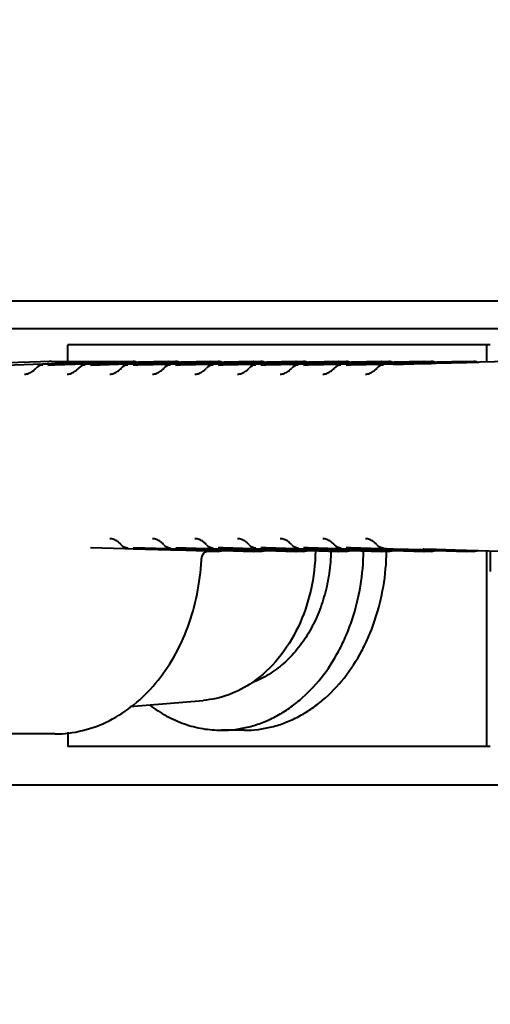
# Model space of a CAD drawing. Units: millimetres. Extents: x 35 to 3282, y -1902 to 394.
# Drawn here: x 2634 to 2660, y -800 to -746 of the extents above; entities that cross this region are included whole.
import ezdxf

# ---------------------------------------------------------------- set-up
doc = ezdxf.new("R2010")
doc.units = ezdxf.units.MM
doc.header["$LTSCALE"] = 16.335
doc.header["$PDSIZE"] = 0.01
doc.layers.get('0').update_dxf_attribs({"linetype": 'CONTINUOUS', "lineweight": 40})
doc.layers.get('Defpoints').update_dxf_attribs({"color": 27, "linetype": 'CONTINUOUS', "lineweight": 13})
doc.styles.get("Standard").update_dxf_attribs({"font": 'ISOCP.SHX', "bigfont": 'gbcbig.shx'})
doc.dimstyles.get("Standard").update_dxf_attribs({"dimtxt": 3, "dimasz": 3, "dimexe": 1.3, "dimexo": 0.5, "dimtad": 1, "dimdsep": 46, "dimtxsty": 'Standard', "dimcen": 0.09, "dimadec": 0, "dimazin": 0, "dimtol": 1, "dimtp": 0.01, "dimtm": 0.01, "dimtfac": 1, "dimtofl": 0, "dimtmove": 0, "dimatfit": 3, "dimfxl": 0, "dimtolj": 1, "dimarcsym": 0})

# ---------------------------------------------------------------- blocks, each defined once
blk = doc.blocks.new('*D9')
at = {"color": 0, "lineweight": -2}
for p, q in [((2592.613, 14.061), (2912.509, 14.061)), ((2911.209, -784.043), (2911.209, -0.939)), ((2715.113, -799.043), (2912.509, -799.043))]:
    blk.add_line(p, q, dxfattribs=at)
at = {"color": 0}
for points in [[(2913.709, -0.939), (2908.709, -0.939), (2911.209, 14.061)], [(2908.709, -784.043), (2913.709, -784.043), (2911.209, -799.043)]]:
    blk.add_solid(points, dxfattribs=at)
at = {"layer": 'Defpoints', "color": 0}
for p in [(2592.113, 14.061), (2911.209, 14.061), (2714.613, -799.043)]:
    blk.add_point(p, dxfattribs=at)
at = {"color": 0, "insert": (2895.584, -392.491), "char_height": 30, "attachment_point": 5, "rotation": 90}
blk.add_mtext('\\A1;813mm', dxfattribs=at)
blk = doc.blocks.new('*D10')
at = {"color": 0, "lineweight": -2}
for p, q in [((2377.122, -720.655), (2377.122, -844.949)), ((2807.022, -723.086), (2807.022, -844.949)), ((2792.022, -843.649), (2392.122, -843.649))]:
    blk.add_line(p, q, dxfattribs=at)
at = {"color": 0}
for points in [[(2392.122, -841.149), (2392.122, -846.149), (2377.122, -843.649)], [(2792.022, -846.149), (2792.022, -841.149), (2807.022, -843.649)]]:
    blk.add_solid(points, dxfattribs=at)
at = {"layer": 'Defpoints', "color": 0}
for p in [(2377.122, -720.155), (2807.022, -722.586), (2377.122, -843.649)]:
    blk.add_point(p, dxfattribs=at)
at = {"color": 0, "insert": (2592.072, -828.024), "char_height": 30, "attachment_point": 5}
blk.add_mtext('\\A1;430mm', dxfattribs=at)

msp = doc.modelspace()

# ---------------------------------------------------------------- linework, layer by layer
for p, q in [((2623.394, -763.043), (2692.659, -763.043)), ((2659.89, -763.929), (2636.959, -763.929)), ((2636.959, -764.842), (2636.959, -763.929)), ((2660.074, -763.929), (2659.89, -763.929)), ((2659.89, -764.876), (2659.89, -763.929)), ((2636.07, -764.845), (2629.151, -765.037)), ((2636.07, -764.845), (2636.241, -764.842)), ((2636.246, -764.842), (2640.525, -764.842)), ((2637.918, -764.914), (2638.198, -764.906)), ((2638.198, -764.906), (2640.247, -764.85)), ((2640.24, -764.904), (2638.199, -764.961)), ((2640.249, -764.904), (2640.24, -764.904)), ((2640.247, -764.85), (2640.519, -764.842)), ((2640.521, -764.896), (2640.249, -764.904)), ((2640.373, -764.91), (2640.521, -764.906)), ((2640.529, -764.896), (2640.521, -764.896)), ((2640.521, -764.906), (2640.745, -764.9)), ((2640.726, -764.891), (2640.529, -764.896)), ((2640.785, -764.889), (2640.726, -764.891)), ((2640.745, -764.9), (2640.786, -764.899)), ((2640.844, -764.887), (2640.785, -764.889)), ((2640.786, -764.899), (2642.454, -764.853)), ((2642.456, -764.908), (2640.787, -764.954)), ((2642.454, -764.842), (2640.844, -764.887)), ((2642.454, -764.853), (2642.579, -764.85)), ((2642.572, -764.904), (2642.456, -764.908)), ((2642.459, -764.842), (2642.856, -764.842)), ((2642.58, -764.904), (2642.572, -764.904)), ((2642.579, -764.85), (2642.851, -764.842)), ((2642.852, -764.896), (2642.58, -764.904)), ((2642.705, -764.91), (2642.852, -764.906)), ((2642.86, -764.896), (2642.852, -764.896)), ((2642.852, -764.906), (2643.076, -764.9)), ((2643.057, -764.891), (2642.86, -764.896)), ((2643.117, -764.889), (2643.057, -764.891)), ((2643.076, -764.9), (2643.117, -764.899)), ((2643.117, -764.899), (2644.786, -764.853)), ((2643.176, -764.887), (2643.117, -764.889)), ((2644.787, -764.908), (2643.119, -764.954)), ((2644.785, -764.842), (2643.176, -764.887)), ((2644.786, -764.853), (2644.91, -764.85)), ((2644.903, -764.904), (2644.787, -764.908)), ((2644.791, -764.842), (2645.188, -764.842)), ((2644.912, -764.904), (2644.903, -764.904)), ((2644.91, -764.85), (2645.182, -764.842)), ((2645.184, -764.896), (2644.912, -764.904)), ((2645.036, -764.91), (2645.184, -764.906)), ((2645.192, -764.896), (2645.184, -764.896)), ((2645.184, -764.906), (2645.408, -764.9)), ((2645.389, -764.891), (2645.192, -764.896)), ((2645.448, -764.889), (2645.389, -764.891)), ((2645.408, -764.9), (2645.449, -764.899)), ((2645.507, -764.887), (2645.448, -764.889)), ((2645.449, -764.899), (2647.117, -764.853)), ((2647.119, -764.908), (2645.45, -764.954)), ((2647.117, -764.842), (2645.507, -764.887)), ((2647.117, -764.853), (2647.242, -764.85)), ((2647.235, -764.904), (2647.119, -764.908)), ((2647.122, -764.842), (2647.519, -764.842)), ((2647.243, -764.904), (2647.235, -764.904)), ((2647.242, -764.85), (2647.514, -764.842)), ((2647.515, -764.896), (2647.243, -764.904)), ((2647.367, -764.91), (2647.515, -764.906)), ((2647.523, -764.896), (2647.515, -764.896)), ((2647.515, -764.906), (2647.739, -764.9)), ((2647.72, -764.891), (2647.523, -764.896)), ((2647.78, -764.889), (2647.72, -764.891)), ((2647.739, -764.9), (2647.78, -764.899)), ((2647.78, -764.899), (2649.448, -764.853)), ((2647.839, -764.887), (2647.78, -764.889)), ((2649.45, -764.908), (2647.782, -764.954)), ((2649.448, -764.842), (2647.839, -764.887)), ((2649.448, -764.853), (2649.573, -764.85)), ((2649.566, -764.904), (2649.45, -764.908)), ((2649.454, -764.842), (2649.85, -764.842)), ((2649.575, -764.904), (2649.566, -764.904)), ((2649.573, -764.85), (2649.845, -764.842)), ((2649.847, -764.896), (2649.575, -764.904)), ((2649.699, -764.91), (2649.847, -764.906)), ((2649.855, -764.896), (2649.847, -764.896)), ((2649.847, -764.906), (2650.07, -764.9)), ((2650.052, -764.891), (2649.855, -764.896)), ((2650.111, -764.889), (2650.052, -764.891)), ((2650.07, -764.9), (2650.111, -764.899)), ((2650.111, -764.899), (2651.78, -764.853)), ((2650.17, -764.887), (2650.111, -764.889)), ((2651.781, -764.908), (2650.113, -764.954)), ((2651.78, -764.842), (2650.17, -764.887)), ((2651.78, -764.853), (2651.905, -764.85)), ((2651.898, -764.904), (2651.781, -764.908)), ((2651.785, -764.842), (2652.182, -764.842)), ((2651.906, -764.904), (2651.898, -764.904)), ((2651.905, -764.85), (2652.176, -764.842)), ((2652.178, -764.896), (2651.906, -764.904)), ((2652.03, -764.91), (2652.178, -764.906)), ((2652.186, -764.896), (2652.178, -764.896)), ((2652.178, -764.906), (2652.402, -764.9)), ((2652.383, -764.891), (2652.186, -764.896)), ((2652.443, -764.889), (2652.383, -764.891)), ((2652.402, -764.9), (2652.443, -764.899)), ((2652.443, -764.899), (2654.111, -764.853)), ((2652.501, -764.887), (2652.443, -764.889)), ((2654.113, -764.908), (2652.444, -764.954)), ((2654.111, -764.842), (2652.501, -764.887)), ((2654.111, -764.853), (2654.236, -764.85)), ((2654.229, -764.904), (2654.113, -764.908)), ((2654.117, -764.842), (2654.513, -764.842)), ((2654.237, -764.904), (2654.229, -764.904)), ((2654.236, -764.85), (2654.383, -764.846)), ((2654.384, -764.9), (2654.237, -764.904)), ((2654.383, -764.846), (2654.508, -764.842)), ((2654.509, -764.896), (2654.384, -764.9)), ((2654.385, -764.91), (2654.51, -764.906)), ((2654.715, -764.891), (2654.509, -764.896)), ((2654.51, -764.906), (2654.733, -764.9)), ((2654.774, -764.889), (2654.715, -764.891)), ((2654.733, -764.9), (2654.774, -764.899)), ((2654.774, -764.899), (2656.443, -764.853)), ((2654.833, -764.887), (2654.774, -764.889)), ((2656.444, -764.908), (2654.776, -764.954)), ((2656.443, -764.842), (2654.833, -764.887)), ((2656.443, -764.853), (2656.839, -764.842)), ((2656.841, -764.896), (2656.444, -764.908)), ((2656.448, -764.842), (2656.845, -764.842)), ((2656.693, -764.91), (2656.841, -764.906)), ((2657.046, -764.891), (2656.841, -764.896)), ((2656.841, -764.906), (2657.065, -764.9)), ((2657.105, -764.889), (2657.046, -764.891)), ((2657.065, -764.9), (2657.106, -764.899)), ((2657.164, -764.887), (2657.105, -764.889)), ((2657.106, -764.899), (2658.774, -764.853)), ((2658.776, -764.908), (2657.107, -764.954)), ((2658.774, -764.842), (2657.164, -764.887)), ((2658.774, -764.853), (2659.171, -764.842)), ((2659.172, -764.896), (2658.776, -764.908)), ((2658.779, -764.842), (2659.176, -764.842)), ((2659.377, -764.891), (2659.172, -764.896)), ((2659.437, -764.889), (2659.377, -764.891)), ((2659.496, -764.887), (2659.437, -764.889)), ((2661.105, -764.842), (2659.496, -764.887)), ((2633.539, -765.034), (2635.58, -764.978)), ((2635.58, -764.978), (2635.588, -764.978)), ((2635.588, -764.978), (2635.868, -764.97)), ((2635.868, -764.97), (2636.073, -764.965)), ((2636.075, -765.021), (2635.87, -765.027)), ((2635.87, -765.034), (2636.075, -765.029)), ((2636.073, -764.965), (2636.25, -764.96)), ((2636.246, -765.016), (2636.075, -765.021)), ((2636.075, -765.029), (2636.246, -765.024)), ((2637.911, -764.969), (2636.246, -765.016)), ((2636.246, -765.024), (2637.911, -764.978)), ((2636.25, -764.96), (2637.909, -764.914)), ((2637.909, -764.914), (2637.918, -764.914)), ((2637.919, -764.969), (2637.911, -764.969)), ((2637.911, -764.978), (2637.919, -764.978)), ((2638.199, -764.961), (2637.919, -764.969)), ((2637.919, -764.978), (2638.069, -764.974)), ((2638.069, -764.974), (2638.2, -764.97)), ((2638.2, -764.97), (2640.241, -764.914)), ((2640.242, -764.969), (2638.201, -765.027)), ((2638.201, -765.034), (2640.242, -764.978)), ((2640.241, -764.914), (2640.249, -764.914)), ((2640.251, -764.969), (2640.242, -764.969)), ((2640.242, -764.978), (2640.251, -764.978)), ((2640.249, -764.914), (2640.373, -764.91)), ((2640.523, -764.962), (2640.251, -764.969)), ((2640.251, -764.978), (2640.401, -764.974)), ((2640.401, -764.974), (2640.523, -764.97)), ((2640.531, -764.961), (2640.523, -764.962)), ((2640.523, -764.97), (2640.531, -764.97)), ((2640.789, -765.019), (2640.524, -765.027)), ((2640.787, -764.954), (2640.531, -764.961)), ((2640.531, -764.97), (2640.787, -764.963)), ((2640.533, -765.034), (2640.789, -765.027)), ((2640.787, -764.963), (2642.456, -764.917)), ((2642.458, -764.973), (2640.789, -765.019)), ((2640.789, -765.027), (2642.458, -764.981)), ((2642.456, -764.917), (2642.572, -764.914)), ((2642.574, -764.969), (2642.458, -764.973)), ((2642.458, -764.981), (2642.574, -764.978)), ((2642.572, -764.914), (2642.581, -764.914)), ((2642.582, -764.969), (2642.574, -764.969)), ((2642.574, -764.978), (2642.582, -764.978)), ((2642.581, -764.914), (2642.705, -764.91)), ((2642.854, -764.962), (2642.582, -764.969)), ((2642.582, -764.978), (2642.732, -764.974)), ((2642.732, -764.974), (2642.854, -764.97)), ((2642.862, -764.961), (2642.854, -764.962)), ((2642.854, -764.97), (2642.862, -764.97)), ((2643.121, -765.019), (2642.856, -765.027)), ((2643.119, -764.954), (2642.862, -764.961)), ((2642.862, -764.97), (2643.119, -764.963)), ((2642.864, -765.034), (2643.121, -765.027)), ((2643.119, -764.963), (2644.787, -764.917)), ((2644.789, -764.973), (2643.121, -765.019)), ((2643.121, -765.027), (2644.789, -764.981)), ((2644.787, -764.917), (2644.904, -764.914)), ((2644.905, -764.969), (2644.789, -764.973)), ((2644.789, -764.981), (2644.905, -764.978)), ((2644.904, -764.914), (2644.912, -764.914)), ((2644.914, -764.969), (2644.905, -764.969)), ((2644.905, -764.978), (2644.914, -764.978)), ((2644.912, -764.914), (2645.036, -764.91)), ((2645.185, -764.962), (2644.914, -764.969)), ((2644.914, -764.978), (2645.063, -764.974)), ((2645.063, -764.974), (2645.186, -764.97)), ((2645.194, -764.961), (2645.185, -764.962)), ((2645.186, -764.97), (2645.194, -764.97)), ((2645.452, -765.019), (2645.187, -765.027)), ((2645.45, -764.954), (2645.194, -764.961)), ((2645.194, -764.97), (2645.45, -764.963)), ((2645.196, -765.034), (2645.452, -765.027)), ((2645.45, -764.963), (2647.119, -764.917)), ((2647.12, -764.973), (2645.452, -765.019)), ((2645.452, -765.027), (2647.121, -764.981)), ((2647.119, -764.917), (2647.235, -764.914)), ((2647.236, -764.969), (2647.12, -764.973)), ((2647.121, -764.981), (2647.237, -764.978)), ((2647.235, -764.914), (2647.243, -764.914)), ((2647.245, -764.969), (2647.236, -764.969)), ((2647.237, -764.978), (2647.245, -764.978)), ((2647.243, -764.914), (2647.367, -764.91)), ((2647.517, -764.962), (2647.245, -764.969)), ((2647.245, -764.978), (2647.395, -764.974)), ((2647.395, -764.974), (2647.517, -764.97)), ((2647.525, -764.961), (2647.517, -764.962)), ((2647.517, -764.97), (2647.525, -764.97)), ((2647.783, -765.019), (2647.519, -765.027)), ((2647.782, -764.954), (2647.525, -764.961)), ((2647.525, -764.97), (2647.782, -764.963)), ((2647.527, -765.034), (2647.784, -765.027)), ((2647.782, -764.963), (2649.45, -764.917)), ((2649.452, -764.973), (2647.783, -765.019)), ((2647.784, -765.027), (2649.452, -764.981)), ((2649.45, -764.917), (2649.566, -764.914)), ((2649.568, -764.969), (2649.452, -764.973)), ((2649.452, -764.981), (2649.568, -764.978)), ((2649.566, -764.914), (2649.575, -764.914)), ((2649.576, -764.969), (2649.568, -764.969)), ((2649.568, -764.978), (2649.577, -764.978)), ((2649.575, -764.914), (2649.699, -764.91)), ((2649.848, -764.962), (2649.576, -764.969)), ((2649.577, -764.978), (2649.726, -764.974)), ((2649.726, -764.974), (2649.848, -764.97)), ((2649.857, -764.961), (2649.848, -764.962)), ((2649.848, -764.97), (2649.857, -764.97)), ((2650.115, -765.019), (2649.85, -765.027)), ((2650.113, -764.954), (2649.857, -764.961)), ((2649.857, -764.97), (2650.113, -764.963)), ((2649.859, -765.034), (2650.115, -765.027)), ((2650.113, -764.963), (2651.782, -764.917)), ((2651.783, -764.973), (2650.115, -765.019)), ((2650.115, -765.027), (2651.783, -764.981)), ((2651.782, -764.917), (2651.898, -764.914)), ((2651.899, -764.969), (2651.783, -764.973)), ((2651.783, -764.981), (2651.9, -764.978)), ((2651.898, -764.914), (2651.906, -764.914)), ((2651.908, -764.969), (2651.899, -764.969)), ((2651.9, -764.978), (2651.908, -764.978)), ((2651.906, -764.914), (2652.03, -764.91)), ((2652.18, -764.962), (2651.908, -764.969)), ((2651.908, -764.978), (2652.058, -764.974)), ((2652.058, -764.974), (2652.18, -764.97)), ((2652.188, -764.961), (2652.18, -764.962)), ((2652.18, -764.97), (2652.188, -764.97)), ((2652.446, -765.019), (2652.182, -765.027)), ((2652.444, -764.954), (2652.188, -764.961)), ((2652.188, -764.97), (2652.445, -764.963)), ((2652.19, -765.034), (2652.446, -765.027)), ((2652.445, -764.963), (2654.113, -764.917)), ((2654.115, -764.973), (2652.446, -765.019)), ((2652.446, -765.027), (2654.115, -764.981)), ((2654.113, -764.917), (2654.229, -764.914)), ((2654.231, -764.969), (2654.115, -764.973)), ((2654.115, -764.981), (2654.231, -764.978)), ((2654.229, -764.914), (2654.238, -764.914)), ((2654.239, -764.969), (2654.231, -764.969)), ((2654.231, -764.978), (2654.24, -764.978)), ((2654.238, -764.914), (2654.362, -764.91)), ((2654.386, -764.965), (2654.239, -764.969)), ((2654.24, -764.978), (2654.389, -764.974)), ((2654.362, -764.91), (2654.385, -764.91)), ((2654.511, -764.962), (2654.386, -764.965)), ((2654.389, -764.974), (2654.511, -764.97)), ((2654.776, -764.954), (2654.511, -764.962)), ((2654.511, -764.97), (2654.776, -764.963)), ((2654.776, -764.963), (2656.445, -764.917)), ((2656.446, -764.973), (2654.778, -765.019)), ((2656.445, -764.917), (2656.693, -764.91)), ((2656.843, -764.962), (2656.446, -764.973)), ((2657.107, -764.954), (2656.843, -764.962)), ((2640.083, -775.103), (2638.201, -775.051)), ((2640.242, -775.108), (2640.083, -775.103)), ((2640.251, -775.108), (2640.242, -775.108)), ((2640.531, -775.116), (2640.251, -775.108)), ((2642.572, -775.172), (2640.531, -775.116)), ((2642.414, -775.103), (2640.533, -775.051)), ((2640.533, -775.059), (2642.416, -775.112)), ((2642.574, -775.108), (2642.414, -775.103)), ((2642.416, -775.112), (2642.574, -775.116)), ((2642.582, -775.108), (2642.574, -775.108)), ((2642.574, -775.116), (2642.582, -775.117)), ((2642.862, -775.116), (2642.582, -775.108)), ((2642.582, -775.117), (2642.862, -775.124)), ((2644.541, -775.162), (2642.862, -775.116)), ((2642.862, -775.124), (2644.541, -775.171)), ((2644.543, -775.098), (2642.864, -775.051)), ((2642.864, -775.059), (2644.543, -775.106)), ((2644.746, -775.103), (2644.543, -775.098)), ((2644.543, -775.106), (2644.747, -775.112)), ((2644.905, -775.108), (2644.746, -775.103)), ((2644.747, -775.112), (2644.905, -775.116)), ((2644.914, -775.108), (2644.905, -775.108)), ((2644.905, -775.116), (2644.914, -775.117)), ((2645.186, -775.115), (2644.914, -775.108)), ((2644.914, -775.117), (2645.185, -775.124)), ((2645.185, -775.124), (2645.194, -775.124)), ((2645.194, -775.116), (2645.186, -775.115)), ((2645.187, -775.059), (2645.196, -775.059)), ((2645.45, -775.123), (2645.194, -775.116)), ((2645.194, -775.124), (2645.45, -775.132)), ((2645.452, -775.059), (2645.196, -775.051)), ((2645.196, -775.059), (2645.452, -775.066)), ((2647.119, -775.169), (2645.45, -775.123)), ((2645.45, -775.132), (2647.013, -775.175)), ((2647.077, -775.103), (2645.452, -775.059)), ((2645.452, -775.066), (2647.079, -775.112)), ((2647.121, -775.104), (2647.077, -775.103)), ((2647.079, -775.112), (2647.12, -775.113)), ((2647.12, -775.113), (2647.236, -775.116)), ((2647.237, -775.108), (2647.121, -775.104)), ((2647.236, -775.116), (2647.245, -775.117)), ((2647.245, -775.108), (2647.237, -775.108)), ((2647.517, -775.115), (2647.245, -775.108)), ((2647.245, -775.117), (2647.517, -775.124)), ((2647.525, -775.116), (2647.517, -775.115)), ((2647.517, -775.124), (2647.525, -775.124)), ((2647.519, -775.059), (2647.527, -775.059)), ((2647.782, -775.123), (2647.525, -775.116)), ((2647.525, -775.124), (2647.782, -775.132)), ((2647.784, -775.059), (2647.527, -775.051)), ((2647.527, -775.059), (2647.783, -775.066)), ((2649.45, -775.169), (2647.782, -775.123)), ((2647.782, -775.132), (2649.344, -775.175)), ((2647.783, -775.066), (2649.41, -775.112)), ((2649.409, -775.103), (2647.784, -775.059)), ((2649.452, -775.104), (2649.409, -775.103)), ((2649.41, -775.112), (2649.452, -775.113)), ((2649.568, -775.108), (2649.452, -775.104)), ((2649.452, -775.113), (2649.568, -775.116)), ((2649.577, -775.108), (2649.568, -775.108)), ((2649.568, -775.116), (2649.576, -775.117)), ((2649.576, -775.117), (2649.848, -775.124)), ((2649.848, -775.115), (2649.577, -775.108)), ((2649.857, -775.116), (2649.848, -775.115)), ((2649.848, -775.124), (2649.857, -775.124)), ((2649.85, -775.059), (2649.858, -775.059)), ((2650.113, -775.123), (2649.857, -775.116)), ((2649.857, -775.124), (2650.113, -775.132)), ((2649.858, -775.059), (2650.115, -775.066)), ((2650.115, -775.059), (2649.859, -775.051)), ((2651.782, -775.169), (2650.113, -775.123)), ((2650.113, -775.132), (2651.676, -775.175)), ((2651.74, -775.103), (2650.115, -775.059)), ((2650.115, -775.066), (2651.741, -775.112)), ((2651.783, -775.104), (2651.74, -775.103)), ((2651.741, -775.112), (2651.783, -775.113)), ((2651.9, -775.108), (2651.783, -775.104)), ((2651.783, -775.113), (2651.899, -775.116)), ((2651.899, -775.116), (2651.908, -775.117)), ((2651.908, -775.108), (2651.9, -775.108)), ((2652.18, -775.115), (2651.908, -775.108)), ((2651.908, -775.117), (2652.18, -775.124)), ((2652.188, -775.116), (2652.18, -775.115)), ((2652.18, -775.124), (2652.188, -775.124)), ((2652.182, -775.059), (2652.19, -775.059)), ((2652.445, -775.123), (2652.188, -775.116)), ((2652.188, -775.124), (2652.444, -775.132)), ((2652.446, -775.059), (2652.19, -775.051)), ((2652.19, -775.059), (2652.446, -775.066)), ((2652.444, -775.132), (2654.007, -775.175)), ((2654.113, -775.169), (2652.445, -775.123)), ((2654.071, -775.103), (2652.446, -775.059)), ((2652.446, -775.066), (2654.073, -775.112)), ((2654.115, -775.104), (2654.071, -775.103)), ((2654.073, -775.112), (2654.115, -775.113)), ((2654.231, -775.108), (2654.115, -775.104)), ((2654.115, -775.113), (2654.231, -775.116)), ((2654.24, -775.108), (2654.231, -775.108)), ((2654.231, -775.116), (2654.239, -775.117)), ((2654.239, -775.117), (2654.386, -775.121)), ((2654.386, -775.112), (2654.24, -775.108)), ((2654.511, -775.115), (2654.386, -775.112)), ((2654.386, -775.121), (2654.511, -775.124)), ((2654.776, -775.123), (2654.511, -775.115)), ((2654.511, -775.124), (2654.776, -775.132)), ((2656.445, -775.169), (2654.776, -775.123)), ((2654.776, -775.132), (2656.339, -775.175)), ((2656.404, -775.112), (2656.446, -775.113)), ((2656.446, -775.113), (2656.843, -775.124)), ((2656.843, -775.124), (2657.107, -775.132)), ((2657.107, -775.132), (2658.67, -775.175)), ((2642.581, -775.172), (2642.572, -775.172)), ((2642.861, -775.18), (2642.581, -775.172)), ((2644.545, -775.226), (2642.861, -775.18)), ((2644.268, -775.703), (2644.271, -775.67)), ((2644.271, -775.67), (2644.315, -775.48)), ((2644.903, -775.172), (2644.541, -775.162)), ((2644.541, -775.171), (2644.681, -775.175)), ((2645.188, -775.244), (2644.544, -775.244)), ((2644.91, -775.236), (2644.545, -775.226)), ((2644.681, -775.175), (2644.903, -775.182)), ((2644.912, -775.172), (2644.903, -775.172)), ((2644.903, -775.182), (2644.912, -775.182)), ((2645.182, -775.243), (2644.91, -775.236)), ((2645.184, -775.179), (2644.912, -775.172)), ((2644.912, -775.182), (2645.184, -775.189)), ((2645.192, -775.18), (2645.184, -775.179)), ((2645.184, -775.189), (2645.389, -775.195)), ((2645.408, -775.186), (2645.192, -775.18)), ((2645.389, -775.195), (2645.448, -775.197)), ((2645.449, -775.187), (2645.408, -775.186)), ((2645.448, -775.197), (2647.117, -775.243)), ((2647.117, -775.233), (2645.449, -775.187)), ((2647.013, -775.175), (2647.119, -775.178)), ((2647.242, -775.236), (2647.117, -775.233)), ((2647.235, -775.172), (2647.119, -775.169)), ((2647.119, -775.178), (2647.235, -775.182)), ((2647.519, -775.244), (2647.122, -775.244)), ((2647.243, -775.172), (2647.235, -775.172)), ((2647.235, -775.182), (2647.243, -775.182)), ((2647.514, -775.243), (2647.242, -775.236)), ((2647.515, -775.179), (2647.243, -775.172)), ((2647.243, -775.182), (2647.515, -775.189)), ((2647.524, -775.18), (2647.515, -775.179)), ((2647.515, -775.189), (2647.72, -775.195)), ((2647.739, -775.186), (2647.524, -775.18)), ((2647.72, -775.195), (2647.78, -775.197)), ((2647.78, -775.187), (2647.739, -775.186)), ((2649.448, -775.233), (2647.78, -775.187)), ((2647.78, -775.197), (2649.448, -775.243)), ((2649.344, -775.175), (2649.45, -775.178)), ((2649.573, -775.236), (2649.448, -775.233)), ((2649.566, -775.172), (2649.45, -775.169)), ((2649.45, -775.178), (2649.566, -775.182)), ((2649.85, -775.244), (2649.454, -775.244)), ((2649.575, -775.172), (2649.566, -775.172)), ((2649.566, -775.182), (2649.575, -775.182)), ((2649.845, -775.243), (2649.573, -775.236)), ((2649.847, -775.179), (2649.575, -775.172)), ((2649.575, -775.182), (2649.847, -775.189)), ((2649.855, -775.18), (2649.847, -775.179)), ((2649.847, -775.189), (2650.052, -775.195)), ((2650.07, -775.186), (2649.855, -775.18)), ((2650.052, -775.195), (2650.111, -775.197)), ((2650.111, -775.187), (2650.07, -775.186)), ((2651.78, -775.233), (2650.111, -775.187)), ((2650.111, -775.197), (2651.78, -775.243)), ((2651.676, -775.175), (2651.781, -775.178)), ((2651.905, -775.236), (2651.78, -775.233)), ((2651.781, -775.178), (2651.898, -775.182)), ((2651.898, -775.172), (2651.782, -775.169)), ((2652.182, -775.244), (2651.785, -775.244)), ((2651.906, -775.172), (2651.898, -775.172)), ((2651.898, -775.182), (2651.906, -775.182)), ((2652.176, -775.243), (2651.905, -775.236)), ((2652.178, -775.179), (2651.906, -775.172)), ((2651.906, -775.182), (2652.178, -775.189)), ((2652.186, -775.18), (2652.178, -775.179)), ((2652.178, -775.189), (2652.383, -775.195)), ((2652.402, -775.186), (2652.186, -775.18)), ((2652.383, -775.195), (2652.443, -775.197)), ((2652.443, -775.187), (2652.402, -775.186)), ((2654.111, -775.233), (2652.443, -775.187)), ((2652.443, -775.197), (2654.111, -775.243)), ((2654.007, -775.175), (2654.113, -775.178)), ((2654.236, -775.236), (2654.111, -775.233)), ((2654.229, -775.172), (2654.113, -775.169)), ((2654.113, -775.178), (2654.229, -775.182)), ((2654.513, -775.244), (2654.117, -775.244)), ((2654.238, -775.172), (2654.229, -775.172)), ((2654.229, -775.182), (2654.237, -775.182)), ((2654.383, -775.24), (2654.236, -775.236)), ((2654.237, -775.182), (2654.384, -775.186)), ((2654.385, -775.176), (2654.238, -775.172)), ((2654.508, -775.243), (2654.383, -775.24)), ((2654.384, -775.186), (2654.509, -775.189)), ((2654.51, -775.179), (2654.385, -775.176)), ((2654.509, -775.189), (2654.715, -775.195)), ((2654.733, -775.186), (2654.51, -775.179)), ((2654.715, -775.195), (2654.774, -775.197)), ((2654.774, -775.187), (2654.733, -775.186)), ((2656.443, -775.233), (2654.774, -775.187)), ((2654.774, -775.197), (2656.443, -775.243)), ((2656.339, -775.175), (2656.444, -775.178)), ((2656.839, -775.243), (2656.443, -775.233)), ((2656.444, -775.178), (2656.841, -775.189)), ((2656.841, -775.179), (2656.445, -775.169)), ((2656.845, -775.244), (2656.448, -775.244)), ((2657.065, -775.186), (2656.841, -775.179)), ((2656.841, -775.189), (2657.046, -775.195)), ((2657.046, -775.195), (2657.106, -775.197)), ((2657.106, -775.187), (2657.065, -775.186)), ((2658.774, -775.233), (2657.106, -775.187)), ((2657.106, -775.197), (2658.774, -775.243)), ((2658.67, -775.175), (2658.776, -775.178)), ((2659.171, -775.243), (2658.774, -775.233)), ((2658.776, -775.178), (2659.172, -775.189)), ((2659.176, -775.244), (2658.779, -775.244)), ((2659.172, -775.189), (2659.378, -775.195)), ((2659.378, -775.195), (2659.437, -775.197)), ((2659.437, -775.197), (2661.105, -775.243)), ((2659.89, -785.929), (2659.89, -775.209)), ((2644.267, -775.726), (2644.268, -775.703)), ((2640.356, -783.745), (2644.356, -783.411)), ((2636.246, -785.244), (2631.968, -785.244)), ((2636.959, -785.147), (2636.959, -785.929)), ((2646.63, -785.043), (2645.371, -785.043)), ((2660.074, -785.929), (2636.959, -785.929)), ((2623.394, -788.043), (2692.659, -788.043))]:
    msp.add_line(p, q)
msp.add_lwpolyline([(2644.315, -775.48), (2644.396, -775.335), (2644.483, -775.261), (2644.544, -775.244)])
for centre, radius, start, end in [((2636.242, -771.001), 6.159, 91.5993, 93.692), ((2640.524, -765.346), 0.504, 72.1273, 89.9257), ((2640.525, -765.341), 0.498, 65.984, 72.0829), ((2642.459, -765.342), 0.5, 90.0045, 91.6026), ((2642.856, -765.346), 0.504, 72.1273, 89.9257), ((2642.857, -765.341), 0.498, 65.984, 72.0829), ((2644.791, -765.342), 0.5, 90.0045, 91.6026), ((2645.187, -765.346), 0.504, 72.1273, 89.9257), ((2645.188, -765.341), 0.498, 65.984, 72.0829), ((2647.122, -765.342), 0.5, 90.0045, 91.6026), ((2647.518, -765.346), 0.504, 72.1273, 89.9257), ((2647.52, -765.341), 0.498, 65.984, 72.0829), ((2649.454, -765.342), 0.5, 90.0045, 91.6026), ((2649.85, -765.346), 0.504, 72.1273, 89.9257), ((2649.851, -765.341), 0.498, 65.984, 72.0829), ((2651.785, -765.342), 0.5, 90.0045, 91.6026), ((2652.181, -765.346), 0.504, 72.1273, 89.9257), ((2652.183, -765.341), 0.498, 65.984, 72.0829), ((2654.117, -765.342), 0.5, 90.0045, 91.6026), ((2654.513, -765.346), 0.504, 72.1273, 89.9257), ((2654.514, -765.341), 0.498, 65.984, 72.0829), ((2656.448, -765.342), 0.5, 90.0045, 91.6026), ((2656.844, -765.346), 0.504, 72.1273, 89.9257), ((2656.846, -765.341), 0.498, 65.984, 72.0829), ((2658.779, -765.342), 0.5, 90.0045, 91.6026), ((2659.176, -765.346), 0.504, 72.1273, 89.9257), ((2659.177, -765.341), 0.498, 65.984, 72.0829), ((2634.428, -764.536), 1.034, 305.736, 309.7769), ((2635.595, -765.534), 0.5, 91.5951, 138.7456), ((2636.76, -764.536), 1.034, 305.736, 309.7769), ((2637.926, -765.534), 0.5, 91.5951, 138.7456), ((2639.091, -764.536), 1.034, 305.736, 309.7769), ((2640.258, -765.534), 0.5, 91.5951, 138.7456), ((2641.422, -764.536), 1.034, 305.736, 309.7769), ((2642.589, -765.534), 0.5, 91.5951, 138.7456), ((2643.754, -764.536), 1.034, 305.736, 309.7769), ((2644.921, -765.534), 0.5, 91.5951, 138.7456), ((2646.085, -764.536), 1.034, 305.736, 309.7769), ((2647.252, -765.534), 0.5, 91.5951, 138.7456), ((2648.417, -764.536), 1.034, 305.736, 309.7769), ((2649.584, -765.534), 0.5, 91.5951, 138.7456), ((2650.748, -764.536), 1.034, 305.736, 309.7769), ((2651.915, -765.534), 0.5, 91.5951, 138.7456), ((2653.08, -764.536), 1.034, 305.736, 309.7769), ((2654.246, -765.534), 0.5, 91.5951, 138.7456), ((2639.091, -775.549), 1.034, 50.2231, 54.2649), ((2640.258, -774.552), 0.5, 221.2516, 268.4049), ((2641.422, -775.549), 1.034, 50.2231, 54.2649), ((2642.589, -774.552), 0.5, 221.2516, 268.4049), ((2643.754, -775.549), 1.034, 50.2231, 54.2649), ((2644.921, -774.552), 0.5, 221.2516, 268.4049), ((2646.085, -775.549), 1.034, 50.2231, 54.2649), ((2647.252, -774.552), 0.5, 221.2516, 268.4049), ((2648.417, -775.549), 1.034, 50.2231, 54.2649), ((2649.584, -774.552), 0.5, 221.2516, 268.4049), ((2650.748, -775.549), 1.034, 50.2231, 54.2649), ((2651.915, -774.552), 0.5, 221.2516, 268.4049), ((2653.08, -775.549), 1.034, 50.2231, 54.2649), ((2654.246, -774.552), 0.5, 221.2516, 268.4049), ((2645.187, -774.74), 0.504, 270.0743, 287.8727), ((2645.188, -774.745), 0.498, 287.9171, 294.0158), ((2647.122, -774.744), 0.5, 268.3974, 269.9954), ((2647.518, -774.74), 0.504, 270.0743, 287.8727), ((2647.52, -774.745), 0.498, 287.9171, 294.0158), ((2649.454, -774.744), 0.5, 268.3974, 269.9954), ((2649.85, -774.74), 0.504, 270.0743, 287.8727), ((2649.851, -774.745), 0.498, 287.9171, 294.0158), ((2651.785, -774.744), 0.5, 268.3974, 269.9954), ((2652.181, -774.74), 0.504, 270.0743, 287.8727), ((2652.183, -774.745), 0.498, 287.9171, 294.0158), ((2654.117, -774.744), 0.5, 268.3974, 269.9954), ((2654.513, -774.74), 0.504, 270.0743, 287.8727), ((2654.514, -774.745), 0.498, 287.9171, 294.0158), ((2656.448, -774.744), 0.5, 268.3974, 269.9954), ((2656.844, -774.74), 0.504, 270.0743, 287.8727), ((2656.846, -774.745), 0.498, 287.9171, 294.0158), ((2658.779, -774.744), 0.5, 268.3974, 269.9954), ((2659.176, -774.74), 0.504, 270.0743, 287.8727), ((2659.177, -774.745), 0.498, 287.9171, 294.0158)]:
    msp.add_arc(centre, radius, start, end)
for points, knots in [([(2592.109, -761.509), (2617.275, -761.509), (2655.025, -761.511), (2705.359, -761.515), (2730.525, -761.522), (2743.109, -761.522)], [0, 0, 0, 0, 0.5, 0.75, 1, 1, 1, 1]), ([(2634.589, -765.534), (2634.664, -765.532), (2634.823, -765.501), (2634.964, -765.424), (2635.032, -765.376)], [0, 0, 0, 0, 0.47383, 1, 1, 1, 1]), ([(2635.09, -765.331), (2635.101, -765.322), (2635.147, -765.282), (2635.189, -765.239), (2635.219, -765.204)], [0, 0, 0, 0, 0.242418, 1, 1, 1, 1]), ([(2636.92, -765.534), (2636.996, -765.532), (2637.154, -765.501), (2637.296, -765.424), (2637.363, -765.376)], [0, 0, 0, 0, 0.47383, 1, 1, 1, 1]), ([(2637.421, -765.331), (2637.432, -765.322), (2637.478, -765.282), (2637.521, -765.239), (2637.551, -765.204)], [0, 0, 0, 0, 0.242418, 1, 1, 1, 1]), ([(2639.252, -765.534), (2639.327, -765.532), (2639.486, -765.501), (2639.627, -765.424), (2639.695, -765.376)], [0, 0, 0, 0, 0.47383, 1, 1, 1, 1]), ([(2639.753, -765.331), (2639.764, -765.322), (2639.81, -765.282), (2639.852, -765.239), (2639.882, -765.204)], [0, 0, 0, 0, 0.242418, 1, 1, 1, 1]), ([(2641.583, -765.534), (2641.658, -765.532), (2641.817, -765.501), (2641.959, -765.424), (2642.026, -765.376)], [0, 0, 0, 0, 0.47383, 1, 1, 1, 1]), ([(2642.084, -765.331), (2642.095, -765.322), (2642.141, -765.282), (2642.183, -765.239), (2642.214, -765.204)], [0, 0, 0, 0, 0.242418, 1, 1, 1, 1]), ([(2643.915, -765.534), (2643.99, -765.532), (2644.149, -765.501), (2644.29, -765.424), (2644.358, -765.376)], [0, 0, 0, 0, 0.47383, 1, 1, 1, 1]), ([(2644.415, -765.331), (2644.427, -765.322), (2644.472, -765.282), (2644.515, -765.239), (2644.545, -765.204)], [0, 0, 0, 0, 0.242418, 1, 1, 1, 1]), ([(2646.246, -765.534), (2646.321, -765.532), (2646.48, -765.501), (2646.621, -765.424), (2646.689, -765.376)], [0, 0, 0, 0, 0.47383, 1, 1, 1, 1]), ([(2646.747, -765.331), (2646.758, -765.322), (2646.804, -765.282), (2646.846, -765.239), (2646.877, -765.204)], [0, 0, 0, 0, 0.242418, 1, 1, 1, 1]), ([(2648.578, -765.534), (2648.653, -765.532), (2648.811, -765.501), (2648.953, -765.424), (2649.021, -765.376)], [0, 0, 0, 0, 0.47383, 1, 1, 1, 1]), ([(2649.078, -765.331), (2649.09, -765.322), (2649.135, -765.282), (2649.178, -765.239), (2649.208, -765.204)], [0, 0, 0, 0, 0.242418, 1, 1, 1, 1]), ([(2650.909, -765.534), (2650.984, -765.532), (2651.143, -765.501), (2651.284, -765.424), (2651.352, -765.376)], [0, 0, 0, 0, 0.47383, 1, 1, 1, 1]), ([(2651.41, -765.331), (2651.421, -765.322), (2651.467, -765.282), (2651.509, -765.239), (2651.539, -765.204)], [0, 0, 0, 0, 0.242418, 1, 1, 1, 1]), ([(2653.241, -765.534), (2653.316, -765.532), (2653.474, -765.501), (2653.616, -765.424), (2653.684, -765.376)], [0, 0, 0, 0, 0.47383, 1, 1, 1, 1]), ([(2653.741, -765.331), (2653.752, -765.322), (2653.798, -765.282), (2653.841, -765.239), (2653.871, -765.204)], [0, 0, 0, 0, 0.242418, 1, 1, 1, 1]), ([(2639.695, -774.71), (2639.627, -774.661), (2639.486, -774.585), (2639.327, -774.554), (2639.252, -774.552)], [0, 0, 0, 0, 0.526169, 1, 1, 1, 1]), ([(2642.026, -774.71), (2641.959, -774.661), (2641.817, -774.585), (2641.658, -774.554), (2641.583, -774.552)], [0, 0, 0, 0, 0.526169, 1, 1, 1, 1]), ([(2644.358, -774.71), (2644.29, -774.661), (2644.149, -774.585), (2643.99, -774.554), (2643.915, -774.552)], [0, 0, 0, 0, 0.526169, 1, 1, 1, 1]), ([(2646.689, -774.71), (2646.621, -774.661), (2646.48, -774.585), (2646.321, -774.554), (2646.246, -774.552)], [0, 0, 0, 0, 0.526169, 1, 1, 1, 1]), ([(2649.021, -774.71), (2648.953, -774.661), (2648.811, -774.585), (2648.653, -774.554), (2648.578, -774.552)], [0, 0, 0, 0, 0.526169, 1, 1, 1, 1]), ([(2651.352, -774.71), (2651.284, -774.661), (2651.143, -774.585), (2650.984, -774.554), (2650.909, -774.552)], [0, 0, 0, 0, 0.526169, 1, 1, 1, 1]), ([(2653.684, -774.71), (2653.616, -774.661), (2653.474, -774.585), (2653.316, -774.554), (2653.241, -774.552)], [0, 0, 0, 0, 0.526169, 1, 1, 1, 1]), ([(2639.882, -774.882), (2639.872, -774.87), (2639.831, -774.825), (2639.787, -774.784), (2639.753, -774.755)], [0, 0, 0, 0, 0.257734, 1, 1, 1, 1]), ([(2642.214, -774.882), (2642.203, -774.87), (2642.163, -774.825), (2642.119, -774.784), (2642.084, -774.755)], [0, 0, 0, 0, 0.257734, 1, 1, 1, 1]), ([(2644.545, -774.882), (2644.535, -774.87), (2644.494, -774.825), (2644.45, -774.784), (2644.415, -774.755)], [0, 0, 0, 0, 0.257734, 1, 1, 1, 1]), ([(2646.877, -774.882), (2646.866, -774.87), (2646.826, -774.825), (2646.781, -774.784), (2646.747, -774.755)], [0, 0, 0, 0, 0.257734, 1, 1, 1, 1]), ([(2649.208, -774.882), (2649.198, -774.87), (2649.157, -774.825), (2649.113, -774.784), (2649.078, -774.755)], [0, 0, 0, 0, 0.257734, 1, 1, 1, 1]), ([(2651.539, -774.882), (2651.529, -774.87), (2651.488, -774.825), (2651.444, -774.784), (2651.41, -774.755)], [0, 0, 0, 0, 0.257734, 1, 1, 1, 1]), ([(2653.871, -774.882), (2653.861, -774.87), (2653.82, -774.825), (2653.776, -774.784), (2653.741, -774.755)], [0, 0, 0, 0, 0.257734, 1, 1, 1, 1]), ([(2645.371, -785.043), (2645.623, -785.043), (2646.128, -785.011), (2646.878, -784.869), (2647.613, -784.634), (2648.326, -784.309), (2649.011, -783.896), (2649.888, -783.227), (2650.879, -782.187), (2651.675, -780.953), (2652.195, -779.862), (2652.638, -778.691), (2653.02, -777.14), (2653.133, -775.861), (2653.142, -775.216)], [0, 0, 0, 0, 0.05459, 0.109514, 0.165085, 0.221586, 0.279247, 0.338247, 0.460516, 0.588781, 0.655048, 0.722509, 0.860135, 1, 1, 1, 1]), ([(2646.63, -785.043), (2646.881, -785.043), (2647.386, -785.011), (2648.134, -784.87), (2648.868, -784.636), (2649.58, -784.311), (2650.264, -783.9), (2651.141, -783.233), (2652.131, -782.195), (2652.927, -780.965), (2653.447, -779.876), (2653.892, -778.708), (2654.275, -777.161), (2654.39, -775.884), (2654.4, -775.241)], [0, 0, 0, 0, 0.0546, 0.109533, 0.165112, 0.221618, 0.279281, 0.33828, 0.46054, 0.588789, 0.655047, 0.722502, 0.860122, 1, 1, 1, 1]), ([(2650.507, -775.208), (2650.496, -775.937), (2650.327, -777.378), (2649.641, -779.397), (2648.566, -781.132), (2647.597, -782.048), (2647.073, -782.41)], [0, 0, 0, 0, 0.265028, 0.522853, 0.768549, 1, 1, 1, 1]), ([(2651.354, -775.232), (2651.346, -775.634), (2651.282, -776.433), (2651.041, -777.602), (2650.662, -778.708), (2650.153, -779.725), (2649.526, -780.629), (2648.795, -781.397), (2647.979, -782.009), (2647.38, -782.308), (2647.075, -782.424)], [0, 0, 0, 0, 0.136344, 0.271172, 0.40328, 0.531668, 0.655629, 0.774837, 0.889419, 1, 1, 1, 1]), ([(2660.072, -775.215), (2660.072, -775.31), (2660.072, -775.688), (2660.074, -776.066), (2660.074, -776.349)], [0, 0, 0, 0, 0.25263, 1, 1, 1, 1]), ([(2636.246, -785.244), (2636.756, -785.244), (2637.788, -785.118), (2639.266, -784.565), (2640.624, -783.675), (2641.818, -782.485), (2642.809, -781.042), (2643.834, -778.826), (2644.201, -776.973), (2644.267, -775.726)], [0, 0, 0, 0, 0.111885, 0.225804, 0.343425, 0.465859, 0.593471, 0.725887, 1, 1, 1, 1]), ([(2647.073, -782.41), (2646.667, -782.692), (2645.796, -783.154), (2644.833, -783.371), (2644.356, -783.411)], [0, 0, 0, 0, 0.507685, 1, 1, 1, 1]), ([(2641.444, -783.672), (2641.735, -783.891), (2642.342, -784.284), (2643.32, -784.719), (2644.336, -784.984), (2645.028, -785.043), (2645.371, -785.043)], [0, 0, 0, 0, 0.25866, 0.510154, 0.756446, 1, 1, 1, 1])]:
    msp.add_open_spline(points, degree=3, knots=knots)

# ---------------------------------------------------------------- dimensions: what is measured, and where the dimension line sits
at = {"color": 6}
dim = msp.add_linear_dim(base=(2911.209, 14.061), p1=(2714.613, -799.043), p2=(2592.113, 14.061), angle=90, text='813mm', dimstyle='Standard', override={"dimtxt": 30, "dimasz": 15, "dimgap": 0.625, "dimtxsty": 'Standard', "dimtol": 0, "dimlim": 0}, dxfattribs=at)
dim.commit()
dim.dimension.update_dxf_attribs({"geometry": '*D9', "text_midpoint": (2895.584, -392.491)})
dim = msp.add_linear_dim(base=(2377.122, -843.649), p1=(2807.022, -722.586), p2=(2377.122, -720.155), text='430mm', dimstyle='Standard', override={"dimtxt": 30, "dimasz": 15, "dimgap": 0.625, "dimtxsty": 'Standard', "dimtol": 0, "dimlim": 0}, dxfattribs=at)
dim.commit()
dim.dimension.update_dxf_attribs({"geometry": '*D10', "text_midpoint": (2592.072, -828.024)})

doc.saveas('drawing.dxf')
